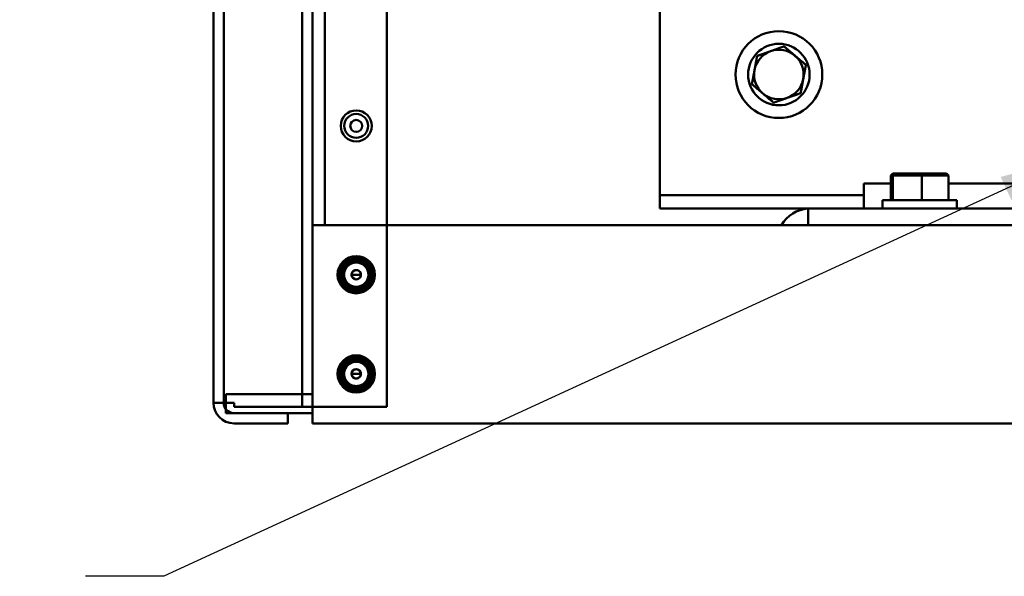
# Model space of a CAD drawing. Units: inches. Extents: x 3 to 140, y 2 to 109.
# Drawn here: x 88 to 96, y 35 to 39 of the extents above; entities that cross this region are included whole.
import ezdxf

# ---------------------------------------------------------------- set-up
doc = ezdxf.new("R2010")
doc.units = ezdxf.units.IN
doc.header["$LTSCALE"] = 6.5
doc.header["$MEASUREMENT"] = 0
doc.layers.add('Symbol (ANSI)', color=7, linetype='Continuous', lineweight=25)
doc.layers.add('Visible (ANSI)', color=7, linetype='Continuous', lineweight=50)
doc.styles.add('Note Text (ANSI)', font='tahoma.ttf')
doc.dimstyles.new('Default (ANSI)$7', dxfattribs={"dimscale": 6.5, "dimtxt": 0.12, "dimasz": 0.098425, "dimexe": 0.125, "dimexo": 0.0625, "dimgap": 0.031496, "dimtad": 0, "dimtih": 1, "dimtoh": 1, "dimrnd": 1e-08, "dimzin": 0, "dimdsep": 46, "dimtxsty": 'Note Text (ANSI)', "dimcen": 0.09, "dimdle": 0.393701, "dimclrd": 256, "dimclre": 256, "dimclrt": 256, "dimadec": 0, "dimazin": 1, "dimtfac": 1, "dimtofl": 0, "dimtmove": 0, "dimatfit": 3, "dimfxl": 1, "dimtolj": 1, "dimtzin": 4, "dimlwd": -1, "dimlwe": -1, "dimarcsym": 0})

msp = doc.modelspace()

# ---------------------------------------------------------------- linework, layer by layer
at = {"layer": 'Visible (ANSI)'}
for p, q in [((89.263, 35.9254), (89.263, 92.4607)), ((89.263, 92.4607), (89.263, 35.9254)), ((89.3475, 92.4607), (89.3475, 35.9254)), ((89.991, 92.4949), (89.991, 35.8912)), ((89.991, 35.8912), (89.991, 92.4949)), ((90.0755, 35.8912), (90.0755, 92.4949)), ((90.0755, 92.4949), (90.0755, 35.8912)), ((90.6849, 35.8912), (90.6849, 92.4949)), ((90.6849, 35.8912), (90.6849, 92.4949)), ((89.991, 35.9952), (89.991, 52.3785)), ((89.991, 52.3785), (89.991, 35.9952)), ((90.0755, 52.1079), (90.0755, 37.3806)), ((90.0755, 37.3806), (90.0755, 52.1079)), ((90.1771, 37.3806), (90.1771, 52.1079)), ((90.6849, 37.3806), (90.6849, 52.1079)), ((90.6849, 37.3806), (90.6849, 52.1079)), ((89.3475, 35.9254), (89.3475, 50.6357)), ((92.9201, 37.7356), (92.9201, 39.2477)), ((94.8283, 37.8039), (94.8114, 37.7876)), ((94.8114, 37.7876), (94.829, 37.7876)), ((94.8114, 37.5861), (94.8114, 37.7876)), ((94.8446, 37.8039), (94.8283, 37.8039)), ((94.8446, 37.8039), (94.829, 37.7876)), ((94.829, 37.7876), (95.0656, 37.7876)), ((94.829, 37.5861), (94.829, 37.7876)), ((95.0644, 37.8039), (94.8446, 37.8039)), ((95.2678, 37.8039), (95.0644, 37.8039)), ((95.0644, 37.8039), (95.0656, 37.7876)), ((95.0656, 37.7876), (95.2846, 37.7876)), ((95.0656, 37.5861), (95.0656, 37.7876)), ((95.2678, 37.8039), (95.2846, 37.7876)), ((95.2846, 37.5861), (95.2846, 37.7876)), ((92.9201, 37.6263), (92.9201, 37.7356)), ((94.8114, 37.7202), (94.5914, 37.7202)), ((94.5914, 37.5171), (94.5914, 37.7202)), ((96.0133, 37.7202), (95.2846, 37.7202)), ((94.5914, 37.6263), (92.9201, 37.6263)), ((92.9201, 37.5171), (92.9201, 37.6263)), ((94.7433, 37.5861), (95.3527, 37.5861)), ((94.7433, 37.5171), (94.7433, 37.5861)), ((95.3527, 37.5171), (95.3527, 37.5861)), ((94.134, 37.5171), (92.9201, 37.5171)), ((100.634, 37.5171), (94.134, 37.5171)), ((94.134, 37.3806), (94.134, 37.5171)), ((90.0755, 37.3806), (94.134, 37.3806)), ((90.0755, 37.3806), (90.0755, 37.2044)), ((94.134, 37.3806), (100.634, 37.3806)), ((90.0755, 35.7556), (90.0755, 37.2044)), ((90.2803, 36.9743), (90.2956, 36.9743)), ((90.2956, 36.9743), (90.2803, 36.9743)), ((90.2803, 36.9743), (90.2956, 36.9743)), ((90.2956, 36.9743), (90.2803, 36.9743)), ((90.3188, 36.9743), (90.3061, 36.9743)), ((90.3061, 36.9743), (90.3188, 36.9743)), ((90.3188, 36.9743), (90.3061, 36.9743)), ((90.3061, 36.9743), (90.3188, 36.9743)), ((90.3196, 36.9743), (90.3188, 36.9743)), ((90.3188, 36.9743), (90.3196, 36.9743)), ((90.3196, 36.9743), (90.3188, 36.9743)), ((90.3188, 36.9743), (90.3196, 36.9743)), ((90.3329, 36.9743), (90.3305, 36.9743)), ((90.3305, 36.9743), (90.3329, 36.9743)), ((90.3305, 36.9743), (90.3329, 36.9743)), ((90.3329, 36.9743), (90.3305, 36.9743)), ((90.3949, 36.9743), (90.433, 36.9743)), ((90.433, 36.9743), (90.3949, 36.9743)), ((90.433, 36.9743), (90.3949, 36.9743)), ((90.3949, 36.9743), (90.433, 36.9743)), ((90.433, 36.9743), (90.4711, 36.9743)), ((90.4711, 36.9743), (90.433, 36.9743)), ((90.4711, 36.9743), (90.433, 36.9743)), ((90.433, 36.9743), (90.4711, 36.9743)), ((90.5356, 36.9743), (90.5331, 36.9743)), ((90.5331, 36.9743), (90.5356, 36.9743)), ((90.5331, 36.9743), (90.5356, 36.9743)), ((90.5356, 36.9743), (90.5331, 36.9743)), ((90.5473, 36.9743), (90.5464, 36.9743)), ((90.5464, 36.9743), (90.5473, 36.9743)), ((90.5473, 36.9743), (90.5464, 36.9743)), ((90.5464, 36.9743), (90.5473, 36.9743)), ((90.56, 36.9743), (90.5473, 36.9743)), ((90.5473, 36.9743), (90.56, 36.9743)), ((90.56, 36.9743), (90.5473, 36.9743)), ((90.5473, 36.9743), (90.56, 36.9743)), ((90.5705, 36.9743), (90.5858, 36.9743)), ((90.5858, 36.9743), (90.5705, 36.9743)), ((90.5705, 36.9743), (90.5858, 36.9743)), ((90.5858, 36.9743), (90.5705, 36.9743)), ((90.2803, 36.1618), (90.2956, 36.1618)), ((90.2956, 36.1618), (90.2803, 36.1618)), ((90.2803, 36.1618), (90.2956, 36.1618)), ((90.2956, 36.1618), (90.2803, 36.1618)), ((90.3188, 36.1618), (90.3061, 36.1618)), ((90.3061, 36.1618), (90.3188, 36.1618)), ((90.3188, 36.1618), (90.3061, 36.1618)), ((90.3061, 36.1618), (90.3188, 36.1618)), ((90.3196, 36.1618), (90.3188, 36.1618)), ((90.3188, 36.1618), (90.3196, 36.1618)), ((90.3196, 36.1618), (90.3188, 36.1618)), ((90.3188, 36.1618), (90.3196, 36.1618)), ((90.3305, 36.1618), (90.3329, 36.1618)), ((90.3329, 36.1618), (90.3305, 36.1618)), ((90.3329, 36.1618), (90.3305, 36.1618)), ((90.3305, 36.1618), (90.3329, 36.1618)), ((90.433, 36.1618), (90.3949, 36.1618)), ((90.3949, 36.1618), (90.433, 36.1618)), ((90.3949, 36.1618), (90.433, 36.1618)), ((90.433, 36.1618), (90.3949, 36.1618)), ((90.4711, 36.1618), (90.433, 36.1618)), ((90.433, 36.1618), (90.4711, 36.1618)), ((90.433, 36.1618), (90.4711, 36.1618)), ((90.4711, 36.1618), (90.433, 36.1618)), ((90.5331, 36.1618), (90.5356, 36.1618)), ((90.5356, 36.1618), (90.5331, 36.1618)), ((90.5356, 36.1618), (90.5331, 36.1618)), ((90.5331, 36.1618), (90.5356, 36.1618)), ((90.5473, 36.1618), (90.5464, 36.1618)), ((90.5464, 36.1618), (90.5473, 36.1618)), ((90.5473, 36.1618), (90.5464, 36.1618)), ((90.5464, 36.1618), (90.5473, 36.1618)), ((90.56, 36.1618), (90.5473, 36.1618)), ((90.5473, 36.1618), (90.56, 36.1618)), ((90.56, 36.1618), (90.5473, 36.1618)), ((90.5473, 36.1618), (90.56, 36.1618)), ((90.5705, 36.1618), (90.5858, 36.1618)), ((90.5858, 36.1618), (90.5705, 36.1618)), ((90.5705, 36.1618), (90.5858, 36.1618)), ((90.5858, 36.1618), (90.5705, 36.1618)), ((89.3638, 35.9952), (89.3638, 35.8409)), ((89.3638, 35.9952), (90.0755, 35.9952)), ((89.263, 35.9254), (89.3475, 35.9254)), ((89.263, 35.9254), (89.3475, 35.9254)), ((89.432, 35.9254), (89.263, 35.9254)), ((89.3638, 35.9254), (89.263, 35.9254)), ((89.3475, 35.9254), (89.432, 35.9254)), ((89.3475, 35.9254), (89.3638, 35.9254)), ((89.432, 35.9254), (89.432, 35.8912)), ((89.432, 35.8912), (89.432, 35.9254)), ((89.432, 35.8912), (89.9065, 35.8912)), ((89.432, 35.8912), (89.9065, 35.8912)), ((89.991, 35.8912), (89.9065, 35.8912)), ((90.0755, 35.8912), (89.9065, 35.8912)), ((89.991, 35.8912), (90.16, 35.8912)), ((89.991, 35.8912), (90.0755, 35.8912)), ((90.0755, 35.8912), (89.991, 35.8912)), ((90.16, 35.8912), (90.0755, 35.8912)), ((90.6849, 35.8912), (90.16, 35.8912)), ((90.16, 35.8912), (90.6849, 35.8912)), ((89.3638, 35.8409), (90.0755, 35.8409)), ((89.8724, 35.8409), (89.432, 35.8409)), ((89.8724, 35.7564), (89.8724, 35.8409)), ((89.8724, 35.7564), (89.8724, 35.8409)), ((89.432, 35.7564), (89.8724, 35.7564)), ((89.432, 35.7564), (89.8724, 35.7564)), ((90.0755, 35.7556), (104.7005, 35.7556))]:
    msp.add_line(p, q, dxfattribs=at)
for centre, radius in [((93.8951, 38.6139), 0.3555), ((93.8951, 38.6139), 0.2519), ((90.433, 38.1931), 0.1268), ((90.433, 38.1931), 0.0979), ((90.433, 38.1931), 0.0492), ((90.433, 36.9743), 0.1393), ((90.433, 36.9743), 0.1318), ((90.433, 36.9743), 0.1259), ((90.433, 36.9743), 0.1259), ((90.433, 36.1618), 0.1393), ((90.433, 36.1618), 0.1318), ((90.433, 36.1618), 0.1259), ((90.433, 36.1618), 0.1259)]:
    msp.add_circle(centre, radius, dxfattribs=at)
for centre, radius, start, end in [((93.8951, 38.6139), 0.2031, 109.51719, 169.51719), ((93.8951, 38.6139), 0.2031, 49.51719, 109.51719), ((93.8951, 38.6139), 0.2031, 349.51719, 49.51719), ((93.8951, 38.6139), 0.2031, 169.51719, 229.51719), ((93.8951, 38.6139), 0.2031, 289.51719, 349.51719), ((93.8951, 38.6139), 0.2031, 229.51719, 289.51719), ((94.1531, 37.2441), 0.273, 94.01057, 150), ((90.433, 36.9743), 0.1528, 0, 180), ((90.433, 36.9743), 0.1528, 0, 180), ((90.433, 36.9743), 0.1375, 0, 180), ((90.433, 36.9743), 0.1375, 0, 180), ((90.433, 36.9743), 0.1298, 0, 180), ((90.433, 36.9743), 0.1298, 0, 180), ((90.433, 36.9743), 0.127, 0, 180), ((90.433, 36.9743), 0.127, 0, 180), ((90.433, 36.9743), 0.127, 0, 180), ((90.433, 36.9743), 0.127, 0, 180), ((90.433, 36.9743), 0.127, 0, 180), ((90.433, 36.9743), 0.1143, 0, 180), ((90.433, 36.9743), 0.1143, 0, 180), ((90.433, 36.9743), 0.1143, 0, 180), ((90.433, 36.9743), 0.1143, 0, 180), ((90.433, 36.9743), 0.1134, 0, 180), ((90.433, 36.9743), 0.1134, 0, 180), ((90.433, 36.9743), 0.1001, 0, 180), ((90.433, 36.9743), 0.1001, 0, 180), ((90.433, 36.9743), 0.1528, 180, 0), ((90.433, 36.9743), 0.1528, 180, 0), ((90.433, 36.9743), 0.1375, 180, 0), ((90.433, 36.9743), 0.1375, 180, 0), ((90.433, 36.9743), 0.1298, 180, 0), ((90.433, 36.9743), 0.1298, 180, 0), ((90.433, 36.9743), 0.127, 180, 0), ((90.433, 36.9743), 0.127, 180, 0), ((90.433, 36.9743), 0.127, 180, 0), ((90.433, 36.9743), 0.127, 180, 0), ((90.433, 36.9743), 0.127, 180, 0), ((90.433, 36.9743), 0.1143, 180, 0), ((90.433, 36.9743), 0.1143, 180, 0), ((90.433, 36.9743), 0.1143, 180, 0), ((90.433, 36.9743), 0.1143, 180, 0), ((90.433, 36.9743), 0.1134, 180, 0), ((90.433, 36.9743), 0.1134, 180, 0), ((90.433, 36.9743), 0.1001, 180, 0), ((90.433, 36.9743), 0.1001, 180, 0), ((90.433, 36.9743), 0.0381, 0, 180), ((90.433, 36.9743), 0.0381, 0, 180), ((90.433, 36.9743), 0.0381, 180, 0), ((90.433, 36.9743), 0.0381, 180, 0), ((90.433, 36.9743), 0.1025, 204.86201, 294.86201), ((90.433, 36.9743), 0.127, 242.40531, 287.40531), ((90.433, 36.1618), 0.1528, 0, 180), ((90.433, 36.1618), 0.1528, 0, 180), ((90.433, 36.1618), 0.1375, 0, 180), ((90.433, 36.1618), 0.1375, 0, 180), ((90.433, 36.1618), 0.1298, 0, 180), ((90.433, 36.1618), 0.1298, 0, 180), ((90.433, 36.1618), 0.127, 0, 180), ((90.433, 36.1618), 0.127, 0, 180), ((90.433, 36.1618), 0.127, 0, 180), ((90.433, 36.1618), 0.127, 0, 180), ((90.433, 36.1618), 0.127, 0, 180), ((90.433, 36.1618), 0.1143, 0, 180), ((90.433, 36.1618), 0.1143, 0, 180), ((90.433, 36.1618), 0.1143, 0, 180), ((90.433, 36.1618), 0.1143, 0, 180), ((90.433, 36.1618), 0.1134, 0, 180), ((90.433, 36.1618), 0.1134, 0, 180), ((90.433, 36.1618), 0.1001, 0, 180), ((90.433, 36.1618), 0.1001, 0, 180), ((90.433, 36.1618), 0.1528, 180, 0), ((90.433, 36.1618), 0.1528, 180, 0), ((90.433, 36.1618), 0.1375, 180, 0), ((90.433, 36.1618), 0.1375, 180, 0), ((90.433, 36.1618), 0.1298, 180, 0), ((90.433, 36.1618), 0.1298, 180, 0), ((90.433, 36.1618), 0.127, 180, 0), ((90.433, 36.1618), 0.127, 180, 0), ((90.433, 36.1618), 0.127, 180, 0), ((90.433, 36.1618), 0.127, 180, 0), ((90.433, 36.1618), 0.127, 180, 0), ((90.433, 36.1618), 0.1143, 180, 0), ((90.433, 36.1618), 0.1143, 180, 0), ((90.433, 36.1618), 0.1143, 180, 0), ((90.433, 36.1618), 0.1143, 180, 0), ((90.433, 36.1618), 0.1134, 180, 0), ((90.433, 36.1618), 0.1134, 180, 0), ((90.433, 36.1618), 0.1001, 180, 0), ((90.433, 36.1618), 0.1001, 180, 0), ((90.433, 36.1618), 0.0381, 0, 180), ((90.433, 36.1618), 0.0381, 0, 180), ((90.433, 36.1618), 0.0381, 180, 0), ((90.433, 36.1618), 0.0381, 180, 0), ((90.433, 36.1618), 0.1025, 204.86201, 294.86201), ((90.433, 36.1618), 0.127, 242.40531, 287.40531), ((89.432, 35.9254), 0.169, 180, 270), ((89.432, 35.9254), 0.169, 180, 270), ((89.432, 35.9254), 0.0845, 180, 216.12893), ((89.432, 35.9254), 0.0845, 180, 270)]:
    msp.add_arc(centre, radius, start, end, dxfattribs=at)
for points, weights in [([(93.8272, 38.8054), (93.7759, 38.7872), (93.7167, 38.7662)], [1.89415418166, 1.89415418166, 1.75816003006]), ([(93.9378, 38.8446), (93.8785, 38.8236), (93.8272, 38.8054)], [1.75816003006, 1.89415418166, 1.89415418166]), ([(94.027, 38.7684), (93.9856, 38.8038), (93.9378, 38.8446)], [1.89415418166, 1.89415418166, 1.75816003006]), ([(93.7167, 38.7662), (93.7053, 38.7044), (93.6954, 38.6509)], [1.75816003006, 1.89415418166, 1.89415418166]), ([(94.1162, 38.6923), (94.0684, 38.7331), (94.027, 38.7684)], [1.75816003006, 1.89415418166, 1.89415418166]), ([(93.6954, 38.6509), (93.6855, 38.5974), (93.674, 38.5356)], [1.89415418166, 1.89415418166, 1.75816003006]), ([(94.0948, 38.577), (94.1047, 38.6305), (94.1162, 38.6923)], [1.89415418166, 1.89415418166, 1.75816003006]), ([(94.0735, 38.4617), (94.0849, 38.5235), (94.0948, 38.577)], [1.75816003006, 1.89415418166, 1.89415418166]), ([(93.674, 38.5356), (93.7218, 38.4948), (93.7632, 38.4594)], [1.75816003006, 1.89415418166, 1.89415418166]), ([(93.7632, 38.4594), (93.8046, 38.4241), (93.8524, 38.3833)], [1.89415418166, 1.89415418166, 1.75816003006]), ([(93.8524, 38.3833), (93.9117, 38.4043), (93.963, 38.4225)], [1.75816003006, 1.89415418166, 1.89415418166]), ([(93.963, 38.4225), (94.0143, 38.4407), (94.0735, 38.4617)], [1.89415418166, 1.89415418166, 1.75816003006])]:
    msp.add_rational_spline(points, weights, degree=2, dxfattribs=at)
for points, knots in [([(90.2956, 36.9743), (90.2956, 37.0013), (90.3044, 37.0322), (90.3235, 37.0573), (90.3442, 37.0847), (90.3764, 37.1035), (90.4074, 37.1094), (90.4161, 37.111), (90.4247, 37.1118), (90.433, 37.1118), (90.4601, 37.1118), (90.4909, 37.1029), (90.5161, 37.0839), (90.5435, 37.0631), (90.5622, 37.0309), (90.5681, 36.9999), (90.5697, 36.9912), (90.5705, 36.9826), (90.5705, 36.9743)], [0, 0, 0, 0, 0.655465, 0.655465, 0.655465, 1.369848, 1.369848, 1.369848, 1.570796, 1.570796, 1.570796, 2.226261, 2.226261, 2.226261, 2.940644, 2.940644, 2.940644, 3.141593, 3.141593, 3.141593, 3.141593]), ([(90.5705, 36.9743), (90.5705, 37.0013), (90.5616, 37.0322), (90.5426, 37.0573), (90.5218, 37.0847), (90.4896, 37.1035), (90.4586, 37.1094), (90.4499, 37.111), (90.4413, 37.1118), (90.433, 37.1118), (90.406, 37.1118), (90.3751, 37.1029), (90.35, 37.0839), (90.3226, 37.0631), (90.3038, 37.0309), (90.298, 36.9999), (90.2963, 36.9912), (90.2956, 36.9826), (90.2956, 36.9743)], [-3.141593, -3.141593, -3.141593, -3.141593, -2.486128, -2.486128, -2.486128, -1.771745, -1.771745, -1.771745, -1.570796, -1.570796, -1.570796, -0.915332, -0.915332, -0.915332, -0.200948, -0.200948, -0.200948, 0, 0, 0, 0]), ([(90.3032, 36.9743), (90.3032, 37.0007), (90.3122, 37.031), (90.3315, 37.0552), (90.3517, 37.0806), (90.3824, 37.0974), (90.4115, 37.1023), (90.4188, 37.1036), (90.426, 37.1041), (90.433, 37.1041), (90.4595, 37.1041), (90.4898, 37.0951), (90.5139, 37.0759), (90.5393, 37.0556), (90.5562, 37.025), (90.5611, 36.9958), (90.5623, 36.9885), (90.5629, 36.9813), (90.5629, 36.9743)], [0, 0, 0, 0, 0.678349, 0.678349, 0.678349, 1.39166, 1.39166, 1.39166, 1.570796, 1.570796, 1.570796, 2.249145, 2.249145, 2.249145, 2.962456, 2.962456, 2.962456, 3.141593, 3.141593, 3.141593, 3.141593]), ([(90.5629, 36.9743), (90.5629, 37.0007), (90.5538, 37.031), (90.5346, 37.0552), (90.5144, 37.0806), (90.4837, 37.0974), (90.4545, 37.1023), (90.4472, 37.1036), (90.44, 37.1041), (90.433, 37.1041), (90.4066, 37.1041), (90.3763, 37.0951), (90.3521, 37.0759), (90.3267, 37.0556), (90.3099, 37.025), (90.305, 36.9958), (90.3038, 36.9885), (90.3032, 36.9813), (90.3032, 36.9743)], [-3.141593, -3.141593, -3.141593, -3.141593, -2.463244, -2.463244, -2.463244, -1.749933, -1.749933, -1.749933, -1.570796, -1.570796, -1.570796, -0.892448, -0.892448, -0.892448, -0.179137, -0.179137, -0.179137, 0, 0, 0, 0]), ([(90.56, 36.9743), (90.56, 37.0005), (90.5509, 37.0306), (90.5316, 37.0544), (90.5115, 37.079), (90.4814, 37.0951), (90.453, 37.0997), (90.4462, 37.1008), (90.4395, 37.1013), (90.433, 37.1013), (90.4068, 37.1013), (90.3767, 37.0921), (90.353, 37.0728), (90.3283, 37.0528), (90.3122, 37.0227), (90.3077, 36.9943), (90.3066, 36.9875), (90.3061, 36.9808), (90.3061, 36.9743)], [-3.141593, -3.141593, -3.141593, -3.141593, -2.453934, -2.453934, -2.453934, -1.741, -1.741, -1.741, -1.570796, -1.570796, -1.570796, -0.883137, -0.883137, -0.883137, -0.170203, -0.170203, -0.170203, 0, 0, 0, 0]), ([(90.3742, 36.8618), (90.3663, 36.8663), (90.3588, 36.8717), (90.345, 36.8842), (90.3387, 36.8912), (90.3299, 36.9039), (90.3268, 36.9091), (90.317, 36.9286), (90.3127, 36.9439), (90.3101, 36.9745), (90.3115, 36.9907), (90.3215, 37.0217), (90.329, 37.0353), (90.3437, 37.0529), (90.3492, 37.0583), (90.3672, 37.0729), (90.381, 37.0802), (90.4031, 37.0867), (90.4105, 37.0881), (90.4317, 37.09), (90.4471, 37.089), (90.4768, 37.0795), (90.4898, 37.0725), (90.5112, 37.0547), (90.5211, 37.0434), (90.535, 37.0165), (90.539, 37.0029), (90.5415, 36.9761), (90.5406, 36.9617), (90.5318, 36.9336), (90.5251, 36.9215), (90.5124, 36.9061), (90.5063, 36.8996), (90.4909, 36.8884), (90.4837, 36.8844), (90.4761, 36.8813)], [0.000001, 0.000001, 0.000001, 0.000001, 0.08613, 0.08613, 0.174165, 0.174165, 0.23002, 0.23002, 0.37697, 0.37697, 0.515344, 0.515344, 0.638603, 0.638603, 0.6995, 0.6995, 0.822916, 0.822916, 0.882841, 0.882841, 0.99253, 0.99253, 1.089145, 1.089145, 1.176868, 1.176868, 1.253585, 1.253585, 1.322383, 1.322383, 1.381916, 1.381916, 1.409173, 1.409173, 1.429986, 1.429986, 1.429986, 1.429986]), ([(90.5331, 36.9743), (90.5331, 36.9961), (90.525, 37.0213), (90.5082, 37.0404), (90.4917, 37.0592), (90.4677, 37.0709), (90.4454, 37.0736), (90.4412, 37.0742), (90.4371, 37.0744), (90.433, 37.0744), (90.4113, 37.0744), (90.3861, 37.0663), (90.3669, 37.0495), (90.3481, 37.033), (90.3365, 37.0089), (90.3337, 36.9867), (90.3332, 36.9825), (90.3329, 36.9783), (90.3329, 36.9743)], [0, 0, 0, 0, 0.724383, 0.724383, 0.724383, 1.436164, 1.436164, 1.436164, 1.570796, 1.570796, 1.570796, 2.295179, 2.295179, 2.295179, 3.00696, 3.00696, 3.00696, 3.141593, 3.141593, 3.141593, 3.141593]), ([(90.3329, 36.9743), (90.3329, 36.9961), (90.341, 37.0213), (90.3578, 37.0404), (90.3744, 37.0592), (90.3984, 37.0709), (90.4206, 37.0736), (90.4248, 37.0742), (90.429, 37.0744), (90.433, 37.0744), (90.4548, 37.0744), (90.48, 37.0663), (90.4991, 37.0495), (90.5179, 37.033), (90.5296, 37.0089), (90.5324, 36.9867), (90.5329, 36.9825), (90.5331, 36.9783), (90.5331, 36.9743)], [0, 0, 0, 0, 0.724383, 0.724383, 0.724383, 1.436164, 1.436164, 1.436164, 1.570796, 1.570796, 1.570796, 2.295179, 2.295179, 2.295179, 3.00696, 3.00696, 3.00696, 3.141593, 3.141593, 3.141593, 3.141593]), ([(90.5705, 36.9743), (90.5705, 36.9473), (90.5616, 36.9164), (90.5426, 36.8913), (90.5218, 36.8639), (90.4896, 36.8451), (90.4586, 36.8392), (90.4499, 36.8376), (90.4413, 36.8368), (90.433, 36.8368), (90.406, 36.8368), (90.3751, 36.8457), (90.35, 36.8647), (90.3226, 36.8855), (90.3038, 36.9177), (90.298, 36.9487), (90.2963, 36.9574), (90.2956, 36.966), (90.2956, 36.9743)], [-3.141593, -3.141593, -3.141593, -3.141593, -2.486128, -2.486128, -2.486128, -1.771745, -1.771745, -1.771745, -1.570796, -1.570796, -1.570796, -0.915332, -0.915332, -0.915332, -0.200948, -0.200948, -0.200948, 0, 0, 0, 0]), ([(90.2956, 36.9743), (90.2956, 36.9473), (90.3044, 36.9164), (90.3235, 36.8913), (90.3442, 36.8639), (90.3764, 36.8451), (90.4074, 36.8392), (90.4161, 36.8376), (90.4247, 36.8368), (90.433, 36.8368), (90.4601, 36.8368), (90.4909, 36.8457), (90.5161, 36.8647), (90.5435, 36.8855), (90.5622, 36.9177), (90.5681, 36.9487), (90.5697, 36.9574), (90.5705, 36.966), (90.5705, 36.9743)], [0, 0, 0, 0, 0.655465, 0.655465, 0.655465, 1.369848, 1.369848, 1.369848, 1.570796, 1.570796, 1.570796, 2.226261, 2.226261, 2.226261, 2.940644, 2.940644, 2.940644, 3.141593, 3.141593, 3.141593, 3.141593]), ([(90.5629, 36.9743), (90.5629, 36.9479), (90.5538, 36.9176), (90.5346, 36.8934), (90.5144, 36.868), (90.4837, 36.8512), (90.4545, 36.8463), (90.4472, 36.845), (90.44, 36.8445), (90.433, 36.8445), (90.4066, 36.8445), (90.3763, 36.8535), (90.3521, 36.8727), (90.3267, 36.893), (90.3099, 36.9237), (90.305, 36.9528), (90.3038, 36.9601), (90.3032, 36.9673), (90.3032, 36.9743)], [-3.141593, -3.141593, -3.141593, -3.141593, -2.463244, -2.463244, -2.463244, -1.749933, -1.749933, -1.749933, -1.570796, -1.570796, -1.570796, -0.892448, -0.892448, -0.892448, -0.179137, -0.179137, -0.179137, 0, 0, 0, 0]), ([(90.3032, 36.9743), (90.3032, 36.9479), (90.3122, 36.9176), (90.3315, 36.8934), (90.3517, 36.868), (90.3824, 36.8512), (90.4115, 36.8463), (90.4188, 36.845), (90.426, 36.8445), (90.433, 36.8445), (90.4595, 36.8445), (90.4898, 36.8535), (90.5139, 36.8727), (90.5393, 36.893), (90.5562, 36.9237), (90.5611, 36.9528), (90.5623, 36.9601), (90.5629, 36.9673), (90.5629, 36.9743)], [0, 0, 0, 0, 0.678349, 0.678349, 0.678349, 1.39166, 1.39166, 1.39166, 1.570796, 1.570796, 1.570796, 2.249145, 2.249145, 2.249145, 2.962456, 2.962456, 2.962456, 3.141593, 3.141593, 3.141593, 3.141593]), ([(90.3061, 36.9743), (90.3061, 36.9481), (90.3152, 36.918), (90.3345, 36.8942), (90.3545, 36.8696), (90.3846, 36.8535), (90.4131, 36.8489), (90.4199, 36.8478), (90.4265, 36.8473), (90.433, 36.8473), (90.4592, 36.8473), (90.4893, 36.8565), (90.5131, 36.8758), (90.5377, 36.8958), (90.5539, 36.9259), (90.5584, 36.9543), (90.5595, 36.9611), (90.56, 36.9678), (90.56, 36.9743)], [0, 0, 0, 0, 0.687659, 0.687659, 0.687659, 1.400593, 1.400593, 1.400593, 1.570796, 1.570796, 1.570796, 2.258455, 2.258455, 2.258455, 2.971389, 2.971389, 2.971389, 3.141593, 3.141593, 3.141593, 3.141593]), ([(90.3329, 36.9743), (90.3329, 36.9525), (90.341, 36.9273), (90.3578, 36.9082), (90.3744, 36.8894), (90.3984, 36.8777), (90.4206, 36.875), (90.4248, 36.8744), (90.429, 36.8742), (90.433, 36.8742), (90.4548, 36.8742), (90.48, 36.8823), (90.4991, 36.8991), (90.5179, 36.9156), (90.5296, 36.9397), (90.5324, 36.9619), (90.5329, 36.9661), (90.5331, 36.9703), (90.5331, 36.9743)], [-3.141593, -3.141593, -3.141593, -3.141593, -2.41721, -2.41721, -2.41721, -1.705429, -1.705429, -1.705429, -1.570796, -1.570796, -1.570796, -0.846413, -0.846413, -0.846413, -0.134632, -0.134632, -0.134632, 0, 0, 0, 0]), ([(90.5331, 36.9743), (90.5331, 36.9525), (90.525, 36.9273), (90.5082, 36.9082), (90.4917, 36.8894), (90.4677, 36.8777), (90.4454, 36.875), (90.4412, 36.8744), (90.4371, 36.8742), (90.433, 36.8742), (90.4113, 36.8742), (90.3861, 36.8823), (90.3669, 36.8991), (90.3481, 36.9156), (90.3365, 36.9397), (90.3337, 36.9619), (90.3332, 36.9661), (90.3329, 36.9703), (90.3329, 36.9743)], [-3.141593, -3.141593, -3.141593, -3.141593, -2.41721, -2.41721, -2.41721, -1.705429, -1.705429, -1.705429, -1.570796, -1.570796, -1.570796, -0.846413, -0.846413, -0.846413, -0.134632, -0.134632, -0.134632, 0, 0, 0, 0]), ([(90.3949, 36.9743), (90.3949, 36.9851), (90.4007, 36.998), (90.4109, 37.0053), (90.4177, 37.0101), (90.4258, 37.0124), (90.433, 37.0124), (90.4438, 37.0124), (90.4567, 37.0067), (90.464, 36.9965), (90.4689, 36.9897), (90.4711, 36.9815), (90.4711, 36.9743)], [-3.141593, -3.141593, -3.141593, -3.141593, -2.200259, -2.200259, -2.200259, -1.570796, -1.570796, -1.570796, -0.629462, -0.629462, -0.629462, 0, 0, 0, 0]), ([(90.4711, 36.9743), (90.4711, 36.9851), (90.4654, 36.998), (90.4552, 37.0053), (90.4484, 37.0101), (90.4402, 37.0124), (90.433, 37.0124), (90.4223, 37.0124), (90.4093, 37.0067), (90.4021, 36.9965), (90.3972, 36.9897), (90.3949, 36.9815), (90.3949, 36.9743)], [-3.141593, -3.141593, -3.141593, -3.141593, -2.200259, -2.200259, -2.200259, -1.570796, -1.570796, -1.570796, -0.629462, -0.629462, -0.629462, 0, 0, 0, 0]), ([(90.4711, 36.9743), (90.4711, 36.9635), (90.4654, 36.9506), (90.4552, 36.9433), (90.4484, 36.9385), (90.4402, 36.9362), (90.433, 36.9362), (90.4223, 36.9362), (90.4093, 36.942), (90.4021, 36.9521), (90.3972, 36.9589), (90.3949, 36.9671), (90.3949, 36.9743)], [0, 0, 0, 0, 0.941334, 0.941334, 0.941334, 1.570796, 1.570796, 1.570796, 2.51213, 2.51213, 2.51213, 3.141593, 3.141593, 3.141593, 3.141593]), ([(90.3949, 36.9743), (90.3949, 36.9635), (90.4007, 36.9506), (90.4109, 36.9433), (90.4177, 36.9385), (90.4258, 36.9362), (90.433, 36.9362), (90.4438, 36.9362), (90.4567, 36.942), (90.464, 36.9521), (90.4689, 36.9589), (90.4711, 36.9671), (90.4711, 36.9743)], [0, 0, 0, 0, 0.941334, 0.941334, 0.941334, 1.570796, 1.570796, 1.570796, 2.51213, 2.51213, 2.51213, 3.141593, 3.141593, 3.141593, 3.141593]), ([(90.34, 36.9312), (90.3417, 36.9252), (90.3439, 36.9193), (90.3505, 36.9057), (90.3545, 36.8999), (90.3662, 36.8846), (90.3774, 36.8747), (90.4019, 36.8603), (90.4148, 36.8556), (90.4352, 36.852), (90.4426, 36.8514), (90.4569, 36.8514), (90.464, 36.852), (90.471, 36.8532)], [0, 0, 0, 0, 0.0596097, 0.0596097, 0.1434735, 0.1434735, 0.4349254, 0.4349254, 0.6995109, 0.6995109, 0.8401784, 0.8401784, 0.979664, 0.979664, 0.979664, 0.979664]), ([(90.2956, 36.1618), (90.2956, 36.1888), (90.3044, 36.2197), (90.3235, 36.2448), (90.3442, 36.2722), (90.3764, 36.291), (90.4074, 36.2969), (90.4161, 36.2985), (90.4247, 36.2993), (90.433, 36.2993), (90.4601, 36.2993), (90.4909, 36.2904), (90.5161, 36.2714), (90.5435, 36.2506), (90.5622, 36.2184), (90.5681, 36.1874), (90.5697, 36.1787), (90.5705, 36.1701), (90.5705, 36.1618)], [0, 0, 0, 0, 0.655465, 0.655465, 0.655465, 1.369848, 1.369848, 1.369848, 1.570796, 1.570796, 1.570796, 2.226261, 2.226261, 2.226261, 2.940644, 2.940644, 2.940644, 3.141593, 3.141593, 3.141593, 3.141593]), ([(90.5705, 36.1618), (90.5705, 36.1888), (90.5616, 36.2197), (90.5426, 36.2448), (90.5218, 36.2722), (90.4896, 36.291), (90.4586, 36.2969), (90.4499, 36.2985), (90.4413, 36.2993), (90.433, 36.2993), (90.406, 36.2993), (90.3751, 36.2904), (90.35, 36.2714), (90.3226, 36.2506), (90.3038, 36.2184), (90.298, 36.1874), (90.2963, 36.1787), (90.2956, 36.1701), (90.2956, 36.1618)], [-3.141593, -3.141593, -3.141593, -3.141593, -2.486128, -2.486128, -2.486128, -1.771745, -1.771745, -1.771745, -1.570796, -1.570796, -1.570796, -0.915332, -0.915332, -0.915332, -0.200948, -0.200948, -0.200948, 0, 0, 0, 0]), ([(90.3032, 36.1618), (90.3032, 36.1882), (90.3122, 36.2185), (90.3315, 36.2427), (90.3517, 36.2681), (90.3824, 36.2849), (90.4115, 36.2898), (90.4188, 36.2911), (90.426, 36.2916), (90.433, 36.2916), (90.4595, 36.2916), (90.4898, 36.2826), (90.5139, 36.2634), (90.5393, 36.2431), (90.5562, 36.2125), (90.5611, 36.1833), (90.5623, 36.176), (90.5629, 36.1688), (90.5629, 36.1618)], [0, 0, 0, 0, 0.678349, 0.678349, 0.678349, 1.39166, 1.39166, 1.39166, 1.570796, 1.570796, 1.570796, 2.249145, 2.249145, 2.249145, 2.962456, 2.962456, 2.962456, 3.141593, 3.141593, 3.141593, 3.141593]), ([(90.5629, 36.1618), (90.5629, 36.1882), (90.5538, 36.2185), (90.5346, 36.2427), (90.5144, 36.2681), (90.4837, 36.2849), (90.4545, 36.2898), (90.4472, 36.2911), (90.44, 36.2916), (90.433, 36.2916), (90.4066, 36.2916), (90.3763, 36.2826), (90.3521, 36.2634), (90.3267, 36.2431), (90.3099, 36.2125), (90.305, 36.1833), (90.3038, 36.176), (90.3032, 36.1688), (90.3032, 36.1618)], [-3.141593, -3.141593, -3.141593, -3.141593, -2.463244, -2.463244, -2.463244, -1.749933, -1.749933, -1.749933, -1.570796, -1.570796, -1.570796, -0.892448, -0.892448, -0.892448, -0.179137, -0.179137, -0.179137, 0, 0, 0, 0]), ([(90.56, 36.1618), (90.56, 36.188), (90.5509, 36.2181), (90.5316, 36.2419), (90.5115, 36.2665), (90.4814, 36.2826), (90.453, 36.2872), (90.4462, 36.2883), (90.4395, 36.2888), (90.433, 36.2888), (90.4068, 36.2888), (90.3767, 36.2796), (90.353, 36.2603), (90.3283, 36.2403), (90.3122, 36.2102), (90.3077, 36.1818), (90.3066, 36.175), (90.3061, 36.1683), (90.3061, 36.1618)], [-3.141593, -3.141593, -3.141593, -3.141593, -2.453934, -2.453934, -2.453934, -1.741, -1.741, -1.741, -1.570796, -1.570796, -1.570796, -0.883137, -0.883137, -0.883137, -0.170203, -0.170203, -0.170203, 0, 0, 0, 0]), ([(90.3742, 36.0493), (90.3663, 36.0538), (90.3588, 36.0592), (90.345, 36.0717), (90.3387, 36.0787), (90.3299, 36.0914), (90.3268, 36.0966), (90.317, 36.1161), (90.3127, 36.1314), (90.3101, 36.162), (90.3115, 36.1782), (90.3215, 36.2092), (90.329, 36.2228), (90.3437, 36.2404), (90.3492, 36.2458), (90.3672, 36.2604), (90.381, 36.2677), (90.4031, 36.2742), (90.4105, 36.2756), (90.4317, 36.2775), (90.4471, 36.2765), (90.4768, 36.267), (90.4898, 36.26), (90.5112, 36.2422), (90.5211, 36.2309), (90.535, 36.204), (90.539, 36.1904), (90.5415, 36.1636), (90.5406, 36.1492), (90.5318, 36.1211), (90.5251, 36.109), (90.5124, 36.0936), (90.5063, 36.0871), (90.4909, 36.0759), (90.4837, 36.0719), (90.4761, 36.0688)], [0.000001, 0.000001, 0.000001, 0.000001, 0.08613, 0.08613, 0.174165, 0.174165, 0.23002, 0.23002, 0.37697, 0.37697, 0.515344, 0.515344, 0.638603, 0.638603, 0.6995, 0.6995, 0.822916, 0.822916, 0.882841, 0.882841, 0.99253, 0.99253, 1.089145, 1.089145, 1.176868, 1.176868, 1.253585, 1.253585, 1.322383, 1.322383, 1.381916, 1.381916, 1.409173, 1.409173, 1.429986, 1.429986, 1.429986, 1.429986]), ([(90.3329, 36.1618), (90.3329, 36.1836), (90.341, 36.2088), (90.3578, 36.2279), (90.3744, 36.2467), (90.3984, 36.2584), (90.4206, 36.2611), (90.4248, 36.2617), (90.429, 36.2619), (90.433, 36.2619), (90.4548, 36.2619), (90.48, 36.2538), (90.4991, 36.237), (90.5179, 36.2205), (90.5296, 36.1964), (90.5324, 36.1742), (90.5329, 36.17), (90.5331, 36.1658), (90.5331, 36.1618)], [0, 0, 0, 0, 0.724383, 0.724383, 0.724383, 1.436164, 1.436164, 1.436164, 1.570796, 1.570796, 1.570796, 2.295179, 2.295179, 2.295179, 3.00696, 3.00696, 3.00696, 3.141593, 3.141593, 3.141593, 3.141593]), ([(90.5331, 36.1618), (90.5331, 36.1836), (90.525, 36.2088), (90.5082, 36.2279), (90.4917, 36.2467), (90.4677, 36.2584), (90.4454, 36.2611), (90.4412, 36.2617), (90.4371, 36.2619), (90.433, 36.2619), (90.4113, 36.2619), (90.3861, 36.2538), (90.3669, 36.237), (90.3481, 36.2205), (90.3365, 36.1964), (90.3337, 36.1742), (90.3332, 36.17), (90.3329, 36.1658), (90.3329, 36.1618)], [0, 0, 0, 0, 0.724383, 0.724383, 0.724383, 1.436164, 1.436164, 1.436164, 1.570796, 1.570796, 1.570796, 2.295179, 2.295179, 2.295179, 3.00696, 3.00696, 3.00696, 3.141593, 3.141593, 3.141593, 3.141593]), ([(90.5705, 36.1618), (90.5705, 36.1348), (90.5616, 36.1039), (90.5426, 36.0788), (90.5218, 36.0514), (90.4896, 36.0326), (90.4586, 36.0267), (90.4499, 36.0251), (90.4413, 36.0243), (90.433, 36.0243), (90.406, 36.0243), (90.3751, 36.0332), (90.35, 36.0522), (90.3226, 36.073), (90.3038, 36.1052), (90.298, 36.1362), (90.2963, 36.1449), (90.2956, 36.1535), (90.2956, 36.1618)], [-3.141593, -3.141593, -3.141593, -3.141593, -2.486128, -2.486128, -2.486128, -1.771745, -1.771745, -1.771745, -1.570796, -1.570796, -1.570796, -0.915332, -0.915332, -0.915332, -0.200948, -0.200948, -0.200948, 0, 0, 0, 0]), ([(90.2956, 36.1618), (90.2956, 36.1348), (90.3044, 36.1039), (90.3235, 36.0788), (90.3442, 36.0514), (90.3764, 36.0326), (90.4074, 36.0267), (90.4161, 36.0251), (90.4247, 36.0243), (90.433, 36.0243), (90.4601, 36.0243), (90.4909, 36.0332), (90.5161, 36.0522), (90.5435, 36.073), (90.5622, 36.1052), (90.5681, 36.1362), (90.5697, 36.1449), (90.5705, 36.1535), (90.5705, 36.1618)], [0, 0, 0, 0, 0.655465, 0.655465, 0.655465, 1.369848, 1.369848, 1.369848, 1.570796, 1.570796, 1.570796, 2.226261, 2.226261, 2.226261, 2.940644, 2.940644, 2.940644, 3.141593, 3.141593, 3.141593, 3.141593]), ([(90.5629, 36.1618), (90.5629, 36.1354), (90.5538, 36.1051), (90.5346, 36.0809), (90.5144, 36.0555), (90.4837, 36.0387), (90.4545, 36.0338), (90.4472, 36.0325), (90.44, 36.032), (90.433, 36.032), (90.4066, 36.032), (90.3763, 36.041), (90.3521, 36.0602), (90.3267, 36.0805), (90.3099, 36.1112), (90.305, 36.1403), (90.3038, 36.1476), (90.3032, 36.1548), (90.3032, 36.1618)], [-3.141593, -3.141593, -3.141593, -3.141593, -2.463244, -2.463244, -2.463244, -1.749933, -1.749933, -1.749933, -1.570796, -1.570796, -1.570796, -0.892448, -0.892448, -0.892448, -0.179137, -0.179137, -0.179137, 0, 0, 0, 0]), ([(90.3032, 36.1618), (90.3032, 36.1354), (90.3122, 36.1051), (90.3315, 36.0809), (90.3517, 36.0555), (90.3824, 36.0387), (90.4115, 36.0338), (90.4188, 36.0325), (90.426, 36.032), (90.433, 36.032), (90.4595, 36.032), (90.4898, 36.041), (90.5139, 36.0602), (90.5393, 36.0805), (90.5562, 36.1112), (90.5611, 36.1403), (90.5623, 36.1476), (90.5629, 36.1548), (90.5629, 36.1618)], [0, 0, 0, 0, 0.678349, 0.678349, 0.678349, 1.39166, 1.39166, 1.39166, 1.570796, 1.570796, 1.570796, 2.249145, 2.249145, 2.249145, 2.962456, 2.962456, 2.962456, 3.141593, 3.141593, 3.141593, 3.141593]), ([(90.3061, 36.1618), (90.3061, 36.1356), (90.3152, 36.1055), (90.3345, 36.0817), (90.3545, 36.0571), (90.3846, 36.041), (90.4131, 36.0364), (90.4199, 36.0353), (90.4265, 36.0348), (90.433, 36.0348), (90.4592, 36.0348), (90.4893, 36.044), (90.5131, 36.0633), (90.5377, 36.0833), (90.5539, 36.1134), (90.5584, 36.1418), (90.5595, 36.1486), (90.56, 36.1553), (90.56, 36.1618)], [0, 0, 0, 0, 0.687659, 0.687659, 0.687659, 1.400593, 1.400593, 1.400593, 1.570796, 1.570796, 1.570796, 2.258455, 2.258455, 2.258455, 2.971389, 2.971389, 2.971389, 3.141593, 3.141593, 3.141593, 3.141593]), ([(90.5331, 36.1618), (90.5331, 36.14), (90.525, 36.1148), (90.5082, 36.0957), (90.4917, 36.0769), (90.4677, 36.0652), (90.4454, 36.0625), (90.4412, 36.0619), (90.4371, 36.0617), (90.433, 36.0617), (90.4113, 36.0617), (90.3861, 36.0698), (90.3669, 36.0866), (90.3481, 36.1031), (90.3365, 36.1272), (90.3337, 36.1494), (90.3332, 36.1536), (90.3329, 36.1578), (90.3329, 36.1618)], [-3.141593, -3.141593, -3.141593, -3.141593, -2.41721, -2.41721, -2.41721, -1.705429, -1.705429, -1.705429, -1.570796, -1.570796, -1.570796, -0.846413, -0.846413, -0.846413, -0.134632, -0.134632, -0.134632, 0, 0, 0, 0]), ([(90.3329, 36.1618), (90.3329, 36.14), (90.341, 36.1148), (90.3578, 36.0957), (90.3744, 36.0769), (90.3984, 36.0652), (90.4206, 36.0625), (90.4248, 36.0619), (90.429, 36.0617), (90.433, 36.0617), (90.4548, 36.0617), (90.48, 36.0698), (90.4991, 36.0866), (90.5179, 36.1031), (90.5296, 36.1272), (90.5324, 36.1494), (90.5329, 36.1536), (90.5331, 36.1578), (90.5331, 36.1618)], [-3.141593, -3.141593, -3.141593, -3.141593, -2.41721, -2.41721, -2.41721, -1.705429, -1.705429, -1.705429, -1.570796, -1.570796, -1.570796, -0.846413, -0.846413, -0.846413, -0.134632, -0.134632, -0.134632, 0, 0, 0, 0]), ([(90.4711, 36.1618), (90.4711, 36.1726), (90.4654, 36.1855), (90.4552, 36.1928), (90.4484, 36.1976), (90.4402, 36.1999), (90.433, 36.1999), (90.4223, 36.1999), (90.4093, 36.1942), (90.4021, 36.184), (90.3972, 36.1772), (90.3949, 36.169), (90.3949, 36.1618)], [-3.141593, -3.141593, -3.141593, -3.141593, -2.200259, -2.200259, -2.200259, -1.570796, -1.570796, -1.570796, -0.629462, -0.629462, -0.629462, 0, 0, 0, 0]), ([(90.3949, 36.1618), (90.3949, 36.1726), (90.4007, 36.1855), (90.4109, 36.1928), (90.4177, 36.1976), (90.4258, 36.1999), (90.433, 36.1999), (90.4438, 36.1999), (90.4567, 36.1942), (90.464, 36.184), (90.4689, 36.1772), (90.4711, 36.169), (90.4711, 36.1618)], [-3.141593, -3.141593, -3.141593, -3.141593, -2.200259, -2.200259, -2.200259, -1.570796, -1.570796, -1.570796, -0.629462, -0.629462, -0.629462, 0, 0, 0, 0]), ([(90.3949, 36.1618), (90.3949, 36.151), (90.4007, 36.1381), (90.4109, 36.1308), (90.4177, 36.126), (90.4258, 36.1237), (90.433, 36.1237), (90.4438, 36.1237), (90.4567, 36.1295), (90.464, 36.1396), (90.4689, 36.1464), (90.4711, 36.1546), (90.4711, 36.1618)], [0, 0, 0, 0, 0.941334, 0.941334, 0.941334, 1.570796, 1.570796, 1.570796, 2.51213, 2.51213, 2.51213, 3.141593, 3.141593, 3.141593, 3.141593]), ([(90.4711, 36.1618), (90.4711, 36.151), (90.4654, 36.1381), (90.4552, 36.1308), (90.4484, 36.126), (90.4402, 36.1237), (90.433, 36.1237), (90.4223, 36.1237), (90.4093, 36.1295), (90.4021, 36.1396), (90.3972, 36.1464), (90.3949, 36.1546), (90.3949, 36.1618)], [0, 0, 0, 0, 0.941334, 0.941334, 0.941334, 1.570796, 1.570796, 1.570796, 2.51213, 2.51213, 2.51213, 3.141593, 3.141593, 3.141593, 3.141593]), ([(90.34, 36.1187), (90.3417, 36.1127), (90.3439, 36.1068), (90.3505, 36.0932), (90.3545, 36.0874), (90.3662, 36.0721), (90.3774, 36.0622), (90.4019, 36.0478), (90.4148, 36.0431), (90.4352, 36.0395), (90.4426, 36.0389), (90.4569, 36.0389), (90.464, 36.0395), (90.471, 36.0407)], [0, 0, 0, 0, 0.0596097, 0.0596097, 0.1434735, 0.1434735, 0.4349254, 0.4349254, 0.6995109, 0.6995109, 0.8401784, 0.8401784, 0.979664, 0.979664, 0.979664, 0.979664])]:
    msp.add_open_spline(points, degree=3, knots=knots, dxfattribs=at)
for points in [[(90.4761, 36.8813), (90.4926, 36.8889), (90.5055, 36.9018), (90.5356, 36.9318), (90.5356, 36.9743), (90.5356, 37.0168), (90.5055, 37.0468), (90.4755, 37.0768), (90.433, 37.0768), (90.3906, 37.0768), (90.3605, 37.0468), (90.3305, 37.0168), (90.3305, 36.9743), (90.3305, 36.9517), (90.34, 36.9312)], [(90.4761, 36.0688), (90.4926, 36.0764), (90.5055, 36.0893), (90.5356, 36.1193), (90.5356, 36.1618), (90.5356, 36.2043), (90.5055, 36.2343), (90.4755, 36.2643), (90.433, 36.2643), (90.3906, 36.2643), (90.3605, 36.2343), (90.3305, 36.2043), (90.3305, 36.1618), (90.3305, 36.1392), (90.34, 36.1187)]]:
    msp.add_rational_spline(points, [0.96234858293, 0.965884339515, 1, 0.923879532511, 1, 0.923879532511, 1, 0.923879532511, 1, 0.923879532511, 1, 0.923879532511, 1, 0.957995192996, 0.96234858293], degree=2, knots=[0.6884254, 0.6884254, 0.6884254, 0.6964286, 0.6964286, 0.7142857, 0.7142857, 0.7321429, 0.7321429, 0.75, 0.75, 0.7678571, 0.7678571, 0.7857143, 0.7857143, 0.7955682, 0.7955682, 0.7955682], dxfattribs=at)

# ---------------------------------------------------------------- leaders
at = {"layer": 'Symbol (ANSI)', "annotation_type": 0, "has_hookline": 1, "hookline_direction": 1, "text_width": 0.3353}
msp.add_leader([(96.3374, 37.947), (88.8562, 34.5033), (88.2165, 34.5033)], dimstyle='Default (ANSI)$7', override={"dimtad": 0}, dxfattribs=at)

doc.saveas('drawing.dxf')
